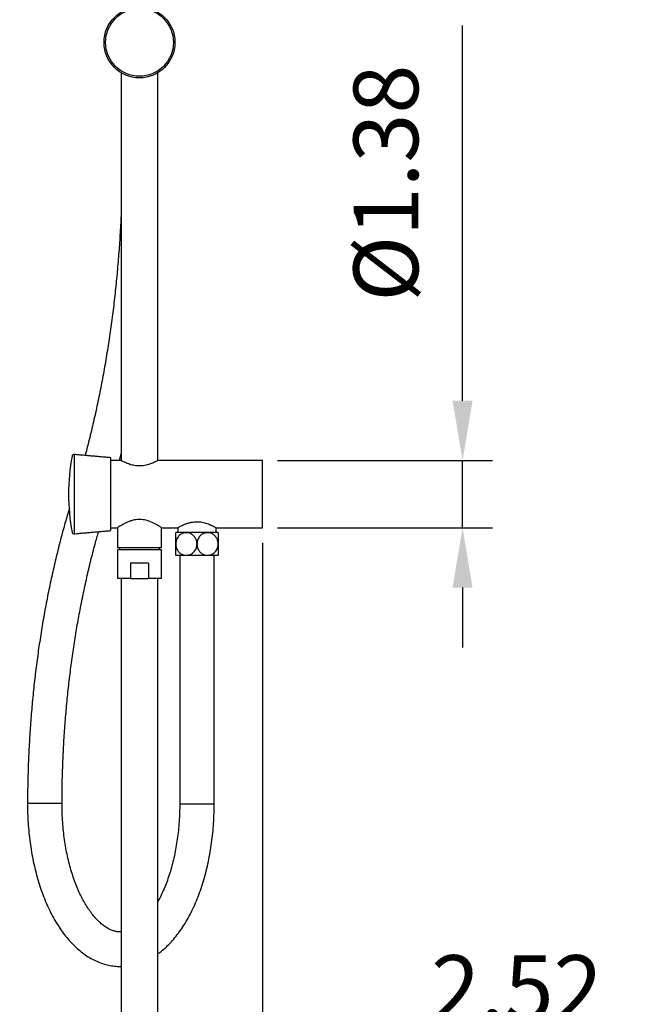
# Model space of a CAD drawing. Units: millimetres. Extents: x 62759 to 64775, y 32578 to 34512.
# Drawn here: x 64695 to 64721, y 33358 to 33399 of the extents above; entities that cross this region are included whole.
import ezdxf

# ---------------------------------------------------------------- set-up
doc = ezdxf.new("R2010")
doc.units = ezdxf.units.MM
doc.layers.add('A1', color=2, linetype='Continuous')
doc.layers.add('DIM', color=6, linetype='Continuous')
doc.styles.add('勝泰-2.7', font='simplex.shx', dxfattribs={"height": 2.7, "bigfont": 'chineset.shx'})
doc.dimstyles.new('正常$0', dxfattribs={"dimtxt": 2.7, "dimasz": 2.5, "dimexe": 1.25, "dimexo": 0.625, "dimgap": 1.5, "dimtad": 1, "dimdsep": 46, "dimtxsty": '勝泰-2.7', "dimcen": 2.5, "dimclrd": 6, "dimclre": 6, "dimclrt": 6, "dimadec": 1, "dimazin": 0, "dimtfac": 1, "dimtmove": 0, "dimatfit": 3, "dimfxl": 0, "dimarcsym": 0})

# ---------------------------------------------------------------- blocks, each defined once
blk = doc.blocks.new('*D33')
at = {"layer": 'Defpoints', "color": 0}
for p in [(64705.095, 33377.962), (64705.095, 33355.572), (64699.959, 33334.693)]:
    blk.add_point(p, dxfattribs=at)
at = {"layer": 'DIM', "color": 6, "lineweight": -2}
for p, q in [((64705.095, 33377.337), (64705.095, 33354.322)), ((64699.959, 33335.318), (64699.959, 33356.822)), ((64697.459, 33355.572), (64694.959, 33355.572)), ((64699.959, 33355.572), (64705.095, 33355.572)), ((64707.595, 33355.572), (64721.323, 33355.572))]:
    blk.add_line(p, q, dxfattribs=at)
at = {"layer": 'DIM', "color": 6}
for points in [[(64697.459, 33355.988), (64697.459, 33355.155), (64699.959, 33355.572)], [(64707.595, 33355.988), (64707.595, 33355.155), (64705.095, 33355.572)]]:
    blk.add_solid(points, dxfattribs=at)
at = {"layer": 'DIM', "color": 6, "insert": (64715.709, 33358.422), "char_height": 2.7, "attachment_point": 5, "style": '勝泰-2.7'}
blk.add_mtext('2.52', dxfattribs=at)
blk = doc.blocks.new('*D34')
at = {"layer": 'Defpoints', "color": 0}
for p in [(64705.095, 33380.762), (64705.095, 33377.962), (64713.444, 33377.962)]:
    blk.add_point(p, dxfattribs=at)
at = {"layer": 'DIM', "color": 6, "lineweight": -2}
for p, q in [((64713.444, 33383.262), (64713.444, 33398.919)), ((64705.72, 33380.762), (64714.694, 33380.762)), ((64713.444, 33377.962), (64713.444, 33380.762)), ((64705.72, 33377.962), (64714.694, 33377.962)), ((64713.444, 33375.462), (64713.444, 33372.962))]:
    blk.add_line(p, q, dxfattribs=at)
at = {"layer": 'DIM', "color": 6}
for points in [[(64713.027, 33383.262), (64713.861, 33383.262), (64713.444, 33380.762)], [(64713.027, 33375.462), (64713.861, 33375.462), (64713.444, 33377.962)]]:
    blk.add_solid(points, dxfattribs=at)
at = {"layer": 'DIM', "color": 6, "insert": (64710.594, 33392.341), "char_height": 2.7, "attachment_point": 5, "rotation": 90, "style": '勝泰-2.7'}
blk.add_mtext('%%C1.38', dxfattribs=at)

msp = doc.modelspace()

# ---------------------------------------------------------------- linework, layer by layer
at = {"layer": 'A1', "ltscale": 10}
for p, q in [((64697.231, 33381.016), (64697.231, 33379.362)), ((64698.759, 33379.362), (64698.759, 33380.882)), ((64705.095, 33377.962), (64705.095, 33380.762)), ((64697.231, 33379.362), (64697.231, 33377.709)), ((64698.759, 33377.842), (64698.759, 33379.362)), ((64703.239, 33377.762), (64701.479, 33377.762)), ((64700.879, 33377.122), (64699.039, 33377.122)), ((64700.879, 33377.042), (64699.039, 33377.042)), ((64700.334, 33376.482), (64699.583, 33376.482)), ((64699.583, 33376.482), (64699.583, 33375.842)), ((64700.334, 33376.482), (64700.334, 33375.842)), ((64703.239, 33376.802), (64701.479, 33376.802)), ((64699.583, 33375.842), (64699.039, 33375.842)), ((64699.583, 33375.842), (64700.334, 33375.842)), ((64700.879, 33375.842), (64700.334, 33375.842)), ((64701.639, 33366.441), (64703.079, 33366.441))]:
    msp.add_line(p, q, dxfattribs=at)
for radius in [1.48, 1.414]:
    msp.add_circle((64699.959, 33398.212), radius, dxfattribs=at)
for centre, radius, start, end in [((64705.69, 33379.362), 8.691, 169.4679, 190.5321), ((64697.224, 33380.936), 0.08, 85, 169.4679), ((64697.224, 33377.788), 0.08, 190.5321, 275), ((64702.216, 33377.282), 0.88, 146.9443, 147.6294), ((64702.501, 33377.282), 0.88, 32.4021, 33.0557), ((64702.216, 33377.282), 0.88, 211.9988, 213.0557), ((64702.501, 33377.282), 0.88, 326.9443, 327.9634), ((64696.181, 33430.713), 64.245, 269.20181, 270.48609)]:
    msp.add_arc(centre, radius, start, end, dxfattribs=at)
for points in [[(64699.199, 33396.942), (64699.199, 33380.762)], [(64700.719, 33380.762), (64700.719, 33396.942)], [(64698.759, 33380.882), (64697.231, 33381.016)], [(64699.121, 33380.762), (64699.199, 33381.065)], [(64699.206, 33380.762), (64698.759, 33380.762)], [(64705.095, 33380.762), (64700.719, 33380.762)], [(64697.231, 33377.709), (64698.759, 33377.842)], [(64698.759, 33377.962), (64699.039, 33377.962)], [(64699.039, 33377.962), (64699.039, 33377.122)], [(64700.868, 33377.962), (64701.559, 33377.962)], [(64700.879, 33377.122), (64700.879, 33377.969)], [(64701.559, 33377.962), (64701.559, 33377.762)], [(64703.159, 33377.962), (64705.095, 33377.962)], [(64703.159, 33377.762), (64703.159, 33377.962)], [(64699.039, 33377.042), (64699.039, 33375.842)], [(64699.119, 33377.122), (64699.119, 33377.042)], [(64700.799, 33377.042), (64700.799, 33377.122)], [(64700.879, 33375.842), (64700.879, 33377.042)], [(64701.639, 33376.802), (64701.639, 33366.441)], [(64703.079, 33366.441), (64703.079, 33376.802)], [(64699.199, 33375.842), (64699.199, 33336.324)], [(64700.719, 33336.324), (64700.719, 33375.842)]]:
    msp.add_open_spline(points, degree=1, dxfattribs=at)
for points, knots in [([(64699.199, 33391.251), (64699.198, 33391.233), (64699.189, 33390.942), (64699.159, 33390.379), (64699.107, 33389.563), (64699.041, 33388.75), (64698.963, 33387.942), (64698.872, 33387.139), (64698.768, 33386.342), (64698.651, 33385.552), (64698.522, 33384.769), (64698.381, 33383.994), (64698.228, 33383.229), (64698.062, 33382.472), (64697.884, 33381.727), (64697.759, 33381.229), (64697.69, 33380.982), (64697.689, 33380.976)], [0, 0, 0, 0, 0.004965, 0.081414, 0.157859, 0.234298, 0.310731, 0.387155, 0.463571, 0.539975, 0.616368, 0.692747, 0.769111, 0.84546, 0.921791, 0.998103, 1, 1, 1, 1]), ([(64700.719, 33380.762), (64700.711, 33380.758), (64700.697, 33380.75), (64700.585, 33380.693), (64700.413, 33380.618), (64700.182, 33380.55), (64699.926, 33380.53), (64699.695, 33380.561), (64699.492, 33380.623), (64699.351, 33380.685), (64699.265, 33380.727), (64699.21, 33380.756), (64699.208, 33380.757), (64699.206, 33380.758)], [0, 0, 0, 0, 0.09733, 0.194405, 0.29811, 0.411579, 0.5177, 0.6083, 0.701002, 0.807898, 0.863949, 0.921953, 1, 1, 1, 1]), ([(64697.031, 33378.756), (64696.974, 33378.565), (64696.847, 33378.142), (64696.666, 33377.474), (64696.484, 33376.754), (64696.314, 33376.024), (64696.157, 33375.285), (64696.013, 33374.537), (64695.881, 33373.78), (64695.762, 33373.016), (64695.657, 33372.246), (64695.564, 33371.47), (64695.484, 33370.689), (64695.418, 33369.903), (64695.365, 33369.114), (64695.325, 33368.322), (64695.298, 33367.529), (64695.288, 33366.912), (64695.286, 33366.561), (64695.286, 33366.474)], [0, 0, 0, 0, 0.051231, 0.113228, 0.175208, 0.23717, 0.299116, 0.361047, 0.422965, 0.48487, 0.546764, 0.608649, 0.670524, 0.732393, 0.794256, 0.856114, 0.917969, 0.979821, 1, 1, 1, 1]), ([(64700.868, 33377.969), (64700.87, 33377.968), (64700.876, 33377.964), (64700.801, 33378.013), (64700.654, 33378.101), (64700.438, 33378.211), (64700.184, 33378.293), (64699.926, 33378.316), (64699.717, 33378.284), (64699.553, 33378.234), (64699.384, 33378.165), (64699.238, 33378.086), (64699.129, 33378.02), (64699.056, 33377.974), (64699.045, 33377.966), (64699.039, 33377.962)], [0, 0, 0, 0, 0.046311, 0.133457, 0.226431, 0.334002, 0.430133, 0.51047, 0.590829, 0.641867, 0.69437, 0.799429, 0.857211, 0.917181, 1, 1, 1, 1]), ([(64701.559, 33377.962), (64701.566, 33377.967), (64701.581, 33377.975), (64701.697, 33378.038), (64701.843, 33378.106), (64701.995, 33378.159), (64702.152, 33378.199), (64702.354, 33378.221), (64702.583, 33378.198), (64702.797, 33378.137), (64702.952, 33378.071), (64703.055, 33378.019), (64703.115, 33377.987), (64703.147, 33377.968), (64703.166, 33377.959), (64703.159, 33377.962), (64703.159, 33377.962)], [0, 0, 0, 0, 0.096191, 0.192113, 0.295028, 0.351317, 0.409438, 0.498105, 0.586872, 0.675429, 0.778216, 0.834698, 0.893049, 0.945471, 0.999859, 1, 1, 1, 1]), ([(64696.726, 33366.47), (64696.726, 33366.606), (64696.728, 33366.999), (64696.742, 33367.651), (64696.77, 33368.423), (64696.812, 33369.193), (64696.867, 33369.96), (64696.934, 33370.723), (64697.014, 33371.481), (64697.107, 33372.234), (64697.213, 33372.981), (64697.331, 33373.72), (64697.462, 33374.451), (64697.604, 33375.173), (64697.759, 33375.886), (64697.926, 33376.588), (64698.089, 33377.226), (64698.202, 33377.625), (64698.251, 33377.798)], [0, 0, 0, 0, 0.03437, 0.099819, 0.165268, 0.230713, 0.296154, 0.361589, 0.427016, 0.492434, 0.557842, 0.623238, 0.688621, 0.753989, 0.819341, 0.884675, 0.949989, 1, 1, 1, 1]), ([(64701.473, 33377.282), (64701.473, 33377.295), (64701.473, 33377.357), (64701.473, 33377.467), (64701.473, 33377.595), (64701.473, 33377.695), (64701.473, 33377.74), (64701.473, 33377.76), (64701.473, 33377.754), (64701.473, 33377.754)], [0, 0, 0, 0, 0.048819, 0.241022, 0.434702, 0.636612, 0.85277, 0.998857, 1, 1, 1, 1]), ([(64702.359, 33377.282), (64702.358, 33377.295), (64702.357, 33377.357), (64702.331, 33377.467), (64702.258, 33377.595), (64702.149, 33377.694), (64702.029, 33377.744), (64701.896, 33377.76), (64701.757, 33377.734), (64701.618, 33377.646), (64701.519, 33377.512), (64701.477, 33377.382), (64701.474, 33377.305), (64701.473, 33377.282)], [0, 0, 0, 0, 0.024451, 0.120715, 0.21772, 0.318846, 0.427109, 0.500276, 0.618752, 0.737442, 0.850734, 0.954677, 1, 1, 1, 1]), ([(64703.244, 33377.282), (64703.244, 33377.295), (64703.242, 33377.357), (64703.217, 33377.467), (64703.143, 33377.595), (64703.034, 33377.694), (64702.915, 33377.744), (64702.781, 33377.76), (64702.643, 33377.734), (64702.503, 33377.646), (64702.404, 33377.512), (64702.363, 33377.382), (64702.36, 33377.305), (64702.359, 33377.282)], [0, 0, 0, 0, 0.024451, 0.120715, 0.21772, 0.318846, 0.427109, 0.500277, 0.618752, 0.737442, 0.850734, 0.954677, 1, 1, 1, 1]), ([(64703.244, 33377.754), (64703.244, 33377.748), (64703.244, 33377.736), (64703.244, 33377.645), (64703.244, 33377.512), (64703.244, 33377.382), (64703.244, 33377.305), (64703.244, 33377.282)], [0, 0, 0, 0, 0.237013, 0.474547, 0.701275, 0.909295, 1, 1, 1, 1]), ([(64701.473, 33376.817), (64701.473, 33376.817), (64701.473, 33376.817), (64701.473, 33376.887), (64701.473, 33377.009), (64701.473, 33377.15), (64701.473, 33377.244), (64701.473, 33377.282)], [0, 0, 0, 0, 0.159126, 0.403696, 0.636453, 0.849631, 1, 1, 1, 1]), ([(64701.473, 33377.282), (64701.475, 33377.255), (64701.478, 33377.178), (64701.518, 33377.057), (64701.602, 33376.937), (64701.721, 33376.849), (64701.866, 33376.804), (64702.025, 33376.814), (64702.175, 33376.886), (64702.289, 33377.009), (64702.35, 33377.15), (64702.356, 33377.244), (64702.359, 33377.282)], [0, 0, 0, 0, 0.053019, 0.149151, 0.247046, 0.350011, 0.460809, 0.579885, 0.702077, 0.818366, 0.924873, 1, 1, 1, 1]), ([(64702.359, 33377.282), (64702.36, 33377.255), (64702.364, 33377.178), (64702.404, 33377.057), (64702.488, 33376.937), (64702.606, 33376.849), (64702.752, 33376.804), (64702.91, 33376.814), (64703.061, 33376.886), (64703.174, 33377.009), (64703.235, 33377.15), (64703.242, 33377.244), (64703.244, 33377.282)], [0, 0, 0, 0, 0.053019, 0.149151, 0.247046, 0.350011, 0.460809, 0.579885, 0.702077, 0.818366, 0.924873, 1, 1, 1, 1]), ([(64703.244, 33377.282), (64703.244, 33377.255), (64703.244, 33377.178), (64703.244, 33377.057), (64703.244, 33376.936), (64703.244, 33376.851), (64703.244, 33376.808), (64703.244, 33376.815), (64703.244, 33376.817)], [0, 0, 0, 0, 0.105932, 0.298003, 0.493598, 0.699321, 0.920696, 1, 1, 1, 1]), ([(64695.286, 33366.474), (64695.286, 33366.401), (64695.286, 33366.191), (64695.298, 33365.843), (64695.325, 33365.433), (64695.365, 33365.027), (64695.42, 33364.626), (64695.487, 33364.231), (64695.568, 33363.843), (64695.663, 33363.465), (64695.77, 33363.097), (64695.891, 33362.74), (64696.024, 33362.396), (64696.17, 33362.066), (64696.328, 33361.752), (64696.498, 33361.454), (64696.681, 33361.174), (64696.874, 33360.914), (64697.079, 33360.674), (64697.295, 33360.457), (64697.519, 33360.264), (64697.751, 33360.096), (64697.989, 33359.954), (64698.233, 33359.839), (64698.479, 33359.751), (64698.726, 33359.69), (64698.967, 33359.655), (64699.124, 33359.653), (64699.199, 33359.652)], [0, 0, 0, 0, 0.020976, 0.060511, 0.100062, 0.139636, 0.179245, 0.218902, 0.25862, 0.29841, 0.338287, 0.378261, 0.418343, 0.458539, 0.498851, 0.539268, 0.579767, 0.620294, 0.660751, 0.70102, 0.740956, 0.780403, 0.819224, 0.857333, 0.894714, 0.931426, 0.967593, 1, 1, 1, 1]), ([(64699.199, 33361.092), (64699.155, 33361.093), (64699.066, 33361.093), (64698.932, 33361.121), (64698.796, 33361.166), (64698.657, 33361.232), (64698.513, 33361.32), (64698.366, 33361.432), (64698.22, 33361.566), (64698.077, 33361.721), (64697.935, 33361.898), (64697.797, 33362.095), (64697.663, 33362.314), (64697.535, 33362.552), (64697.414, 33362.809), (64697.3, 33363.085), (64697.194, 33363.377), (64697.097, 33363.684), (64697.011, 33364.005), (64696.934, 33364.338), (64696.869, 33364.682), (64696.816, 33365.035), (64696.774, 33365.395), (64696.745, 33365.761), (64696.728, 33366.12), (64696.726, 33366.357), (64696.726, 33366.47)], [0, 0, 0, 0, 0.045113, 0.091635, 0.135138, 0.1765, 0.220384, 0.262672, 0.303992, 0.344795, 0.385361, 0.425862, 0.46638, 0.506981, 0.547704, 0.588568, 0.629576, 0.670724, 0.712001, 0.753394, 0.794887, 0.836466, 0.878114, 0.919816, 0.961555, 1, 1, 1, 1]), ([(64700.719, 33360.176), (64700.768, 33360.211), (64700.892, 33360.301), (64701.083, 33360.47), (64701.291, 33360.681), (64701.492, 33360.916), (64701.683, 33361.173), (64701.863, 33361.45), (64702.033, 33361.745), (64702.191, 33362.059), (64702.337, 33362.388), (64702.471, 33362.732), (64702.591, 33363.088), (64702.699, 33363.457), (64702.794, 33363.835), (64702.876, 33364.223), (64702.944, 33364.618), (64702.998, 33365.02), (64703.039, 33365.427), (64703.066, 33365.837), (64703.077, 33366.175), (64703.078, 33366.377), (64703.079, 33366.441)], [0, 0, 0, 0, 0.032736, 0.083486, 0.135012, 0.187164, 0.239766, 0.292645, 0.345657, 0.398676, 0.45163, 0.504483, 0.55722, 0.609838, 0.662344, 0.714748, 0.767063, 0.819304, 0.871488, 0.923628, 0.975742, 1, 1, 1, 1]), ([(64701.639, 33366.441), (64701.638, 33366.376), (64701.637, 33366.188), (64701.626, 33365.878), (64701.601, 33365.511), (64701.563, 33365.148), (64701.513, 33364.793), (64701.451, 33364.445), (64701.379, 33364.107), (64701.295, 33363.781), (64701.201, 33363.469), (64701.097, 33363.171), (64700.985, 33362.89), (64700.865, 33362.628), (64700.776, 33362.448), (64700.725, 33362.363), (64700.719, 33362.352)], [0, 0, 0, 0, 0.041559, 0.121214, 0.200846, 0.280414, 0.359888, 0.439238, 0.518433, 0.597442, 0.676233, 0.754778, 0.833049, 0.911024, 0.988691, 1, 1, 1, 1])]:
    msp.add_open_spline(points, degree=3, knots=knots, dxfattribs=at)

# ---------------------------------------------------------------- dimensions: what is measured, and where the dimension line sits
at = {"layer": 'DIM'}
dim = msp.add_linear_dim(base=(64713.444, 33377.962), p1=(64705.095, 33380.762), p2=(64705.095, 33377.962), angle=90, text='%%C1.38', dimstyle='正常$0', dxfattribs=at)
dim.commit()
dim.dimension.update_dxf_attribs({"geometry": '*D34', "text_midpoint": (64713.444, 33392.341), "dimtype": 160})
dim = msp.add_linear_dim(base=(64705.095, 33355.572), p1=(64699.959, 33334.693), p2=(64705.095, 33377.962), text='2.52', dimstyle='正常$0', dxfattribs=at)
dim.commit()
dim.dimension.update_dxf_attribs({"geometry": '*D33', "text_midpoint": (64715.709, 33358.422)})

doc.saveas('drawing.dxf')
